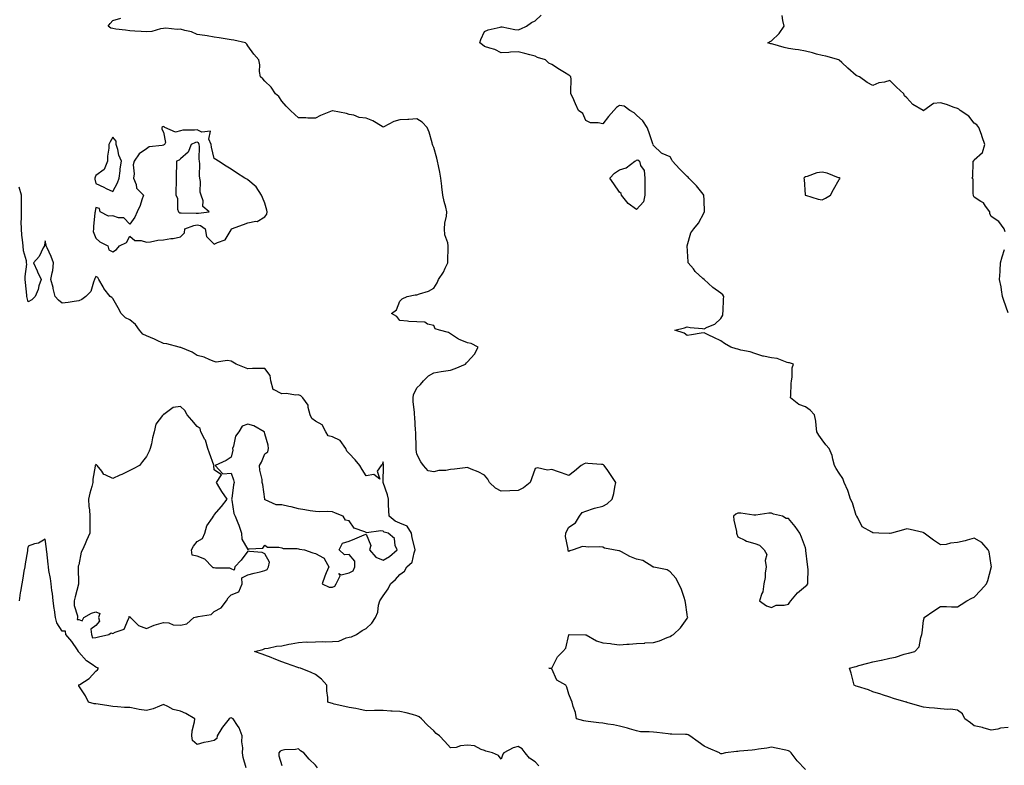
# Model space of a CAD drawing. Units: inches. Extents: x 928883 to 931523, y 7271498 to 7274138.
# Drawn here: x 929813 to 930396, y 7272415 to 7272856 of the extents above; entities that cross this region are included whole.
import ezdxf

# ---------------------------------------------------------------- set-up
doc = ezdxf.new("R2010")
doc.units = ezdxf.units.IN
doc.header["$MEASUREMENT"] = 0
doc.layers.add('Contour_92887271', color=7, linetype='Continuous', true_color=0x31db04)

msp = doc.modelspace()

# ---------------------------------------------------------------- linework, layer by layer
at = {"layer": 'Contour_92887271'}
for points in [[(930278.05, 7272411.96, 3233), (930273.26, 7272417.13, 3233), (930269.56, 7272421.92, 3233), (930268.8, 7272422.67, 3233), (930268.05, 7272423.05, 3233), (930266.57, 7272423.4, 3233), (930260.81, 7272424.68, 3233), (930258.05, 7272425.35, 3233), (930255.32, 7272424.65, 3233), (930250.2, 7272424.07, 3233), (930248.05, 7272423.63, 3233), (930246.52, 7272423.44, 3233), (930238.97, 7272422.84, 3233), (930238.05, 7272422.74, 3233), (930237.28, 7272422.69, 3233), (930230.78, 7272421.92, 3233), (930228.64, 7272421.33, 3233), (930228.05, 7272421.24, 3233), (930227.63, 7272421.5, 3233), (930227.2, 7272421.92, 3233), (930220.7, 7272424.57, 3233), (930218.05, 7272425.77, 3233), (930214.6, 7272428.47, 3233), (930209.73, 7272431.92, 3233), (930208.62, 7272432.5, 3233), (930208.05, 7272432.74, 3233), (930207.13, 7272432.84, 3233), (930199.02, 7272432.9, 3233), (930198.05, 7272433.02, 3233), (930196.84, 7272433.13, 3233), (930190.02, 7272433.89, 3233), (930188.05, 7272434.05, 3233), (930185.6, 7272434.37, 3233), (930180.53, 7272434.39, 3233), (930178.05, 7272434.82, 3233), (930173.86, 7272436.11, 3233), (930172.71, 7272436.58, 3233), (930168.05, 7272437.65, 3233), (930164.49, 7272438.37, 3233), (930161.13, 7272438.84, 3233), (930158.05, 7272439.39, 3233), (930155.8, 7272439.66, 3233), (930149.55, 7272440.42, 3233), (930148.05, 7272440.6, 3233), (930146.97, 7272440.84, 3233), (930142.5, 7272441.92, 3233), (930141.95, 7272445.82, 3233), (930140.58, 7272449.39, 3233), (930140.04, 7272451.92, 3233), (930139.42, 7272453.29, 3233), (930138.05, 7272456.54, 3233), (930136.81, 7272460.68, 3233), (930136.17, 7272461.92, 3233), (930130.93, 7272464.8, 3233), (930128.05, 7272471.7, 3233), (930127.93, 7272471.79, 3233), (930126.2, 7272471.92, 3233), (930127.94, 7272472.03, 3233), (930128.05, 7272472.09, 3233), (930131.23, 7272478.74, 3233), (930134.39, 7272481.92, 3233), (930136.18, 7272483.79, 3233), (930138.05, 7272491.74, 3233), (930138.12, 7272491.84, 3233), (930147.81, 7272491.68, 3233), (930148.05, 7272491.76, 3233), (930148.34, 7272491.63, 3233), (930154.36, 7272488.24, 3233), (930158.05, 7272487.08, 3233), (930162.72, 7272486.59, 3233), (930163.53, 7272486.44, 3233), (930168.05, 7272485.88, 3233), (930172.29, 7272486.16, 3233), (930173.7, 7272486.27, 3233), (930178.05, 7272486.53, 3233), (930183.01, 7272486.88, 3233), (930183.08, 7272486.89, 3233), (930188.05, 7272487.19, 3233), (930191.77, 7272488.2, 3233), (930196.28, 7272490.15, 3233), (930198.05, 7272490.77, 3233), (930198.74, 7272491.24, 3233), (930199.96, 7272491.92, 3233), (930204.09, 7272495.88, 3233), (930208.05, 7272501.44, 3233), (930208.26, 7272501.71, 3233), (930208.38, 7272501.92, 3233), (930208.34, 7272502.21, 3233), (930208.05, 7272503.82, 3233), (930207.03, 7272510.9, 3233), (930206.95, 7272511.92, 3233), (930206.25, 7272513.72, 3233), (930204.73, 7272518.61, 3233), (930203.04, 7272521.92, 3233), (930201.43, 7272525.3, 3233), (930198.05, 7272529.06, 3233), (930196.28, 7272530.15, 3233), (930188.24, 7272531.73, 3233), (930188.05, 7272531.8, 3233), (930187.97, 7272531.84, 3233), (930187.83, 7272531.92, 3233), (930181.85, 7272535.72, 3233), (930178.05, 7272536.44, 3233), (930174.17, 7272538.04, 3233), (930169.22, 7272540.75, 3233), (930168.05, 7272541.33, 3233), (930167.58, 7272541.45, 3233), (930164.43, 7272541.92, 3233), (930159.19, 7272543.06, 3233), (930158.05, 7272543.53, 3233), (930156.27, 7272543.7, 3233), (930149.69, 7272543.56, 3233), (930148.05, 7272543.76, 3233), (930146.06, 7272543.91, 3233), (930140.58, 7272541.92, 3233), (930138.57, 7272541.4, 3233), (930138.05, 7272540.94, 3233), (930137.65, 7272541.53, 3233), (930137.5, 7272541.92, 3233), (930137.6, 7272542.37, 3233), (930136.05, 7272549.92, 3233), (930136.26, 7272551.92, 3233), (930136.78, 7272553.19, 3233), (930138.05, 7272555.33, 3233), (930141.96, 7272558, 3233), (930144.43, 7272561.92, 3233), (930145.9, 7272564.07, 3233), (930148.05, 7272564.99, 3233), (930152.56, 7272566.43, 3233), (930153.26, 7272566.71, 3233), (930158.05, 7272567.93, 3233), (930160.76, 7272569.21, 3233), (930163.63, 7272571.92, 3233), (930164.65, 7272575.32, 3233), (930165.17, 7272579.04, 3233), (930165.84, 7272581.92, 3233), (930162.66, 7272586.53, 3233), (930161.05, 7272588.92, 3233), (930159.02, 7272591.92, 3233), (930158.45, 7272592.32, 3233), (930158.05, 7272592.54, 3233), (930157.4, 7272592.56, 3233), (930149.28, 7272593.15, 3233), (930148.05, 7272593.22, 3233), (930147.09, 7272592.88, 3233), (930145.24, 7272591.92, 3233), (930141.35, 7272588.62, 3233), (930138.05, 7272585.92, 3233), (930133.61, 7272587.48, 3233), (930131.85, 7272588.12, 3233), (930128.05, 7272589.48, 3233), (930125.3, 7272589.17, 3233), (930119.39, 7272590.57, 3233), (930118.05, 7272590.23, 3233), (930116, 7272583.96, 3233), (930115.13, 7272581.92, 3233), (930111.22, 7272578.76, 3233), (930108.05, 7272577.17, 3233), (930103.07, 7272576.9, 3233), (930103.03, 7272576.9, 3233), (930098.05, 7272576.71, 3233), (930094.7, 7272578.57, 3233), (930091.07, 7272581.92, 3233), (930090.04, 7272583.91, 3233), (930088.05, 7272586.1, 3233), (930084.27, 7272588.14, 3233), (930080.26, 7272589.71, 3233), (930078.05, 7272590.7, 3233), (930076.72, 7272590.58, 3233), (930070.27, 7272589.7, 3233), (930068.05, 7272589.53, 3233), (930065.16, 7272589.03, 3233), (930061.06, 7272588.91, 3233), (930058.05, 7272588.17, 3233), (930054.84, 7272588.72, 3233), (930051.93, 7272591.92, 3233), (930050.31, 7272594.18, 3233), (930048.05, 7272598.55, 3233), (930047.55, 7272601.42, 3233), (930047.55, 7272601.92, 3233), (930047.57, 7272602.4, 3233), (930047.36, 7272611.23, 3233), (930047.39, 7272611.92, 3233), (930047.29, 7272612.67, 3233), (930046.86, 7272620.73, 3233), (930046.7, 7272621.92, 3233), (930046.68, 7272623.3, 3233), (930045.9, 7272629.77, 3233), (930045.87, 7272631.92, 3233), (930046.15, 7272633.82, 3233), (930048.05, 7272637.89, 3233), (930050.14, 7272639.83, 3233), (930051.94, 7272641.92, 3233), (930054.97, 7272645, 3233), (930058.05, 7272646.82, 3233), (930062.46, 7272647.51, 3233), (930063.86, 7272647.73, 3233), (930068.05, 7272648.37, 3233), (930070.69, 7272649.27, 3233), (930076.93, 7272651.92, 3233), (930077.35, 7272652.62, 3233), (930078.05, 7272653.27, 3233), (930082.1, 7272657.87, 3233), (930084.34, 7272661.92, 3233), (930080.15, 7272664.02, 3233), (930078.05, 7272664.58, 3233), (930073.61, 7272666.36, 3233), (930072.72, 7272666.59, 3233), (930068.05, 7272669.75, 3233), (930066.76, 7272670.63, 3233), (930061.5, 7272671.92, 3233), (930058.88, 7272672.75, 3233), (930058.05, 7272674.71, 3233), (930054.45, 7272675.51, 3233), (930052.78, 7272676.65, 3233), (930048.05, 7272676.93, 3233), (930043.22, 7272677.09, 3233), (930042.56, 7272677.41, 3233), (930038.05, 7272677.75, 3233), (930036.19, 7272680.06, 3233), (930032.95, 7272681.92, 3233), (930036, 7272683.96, 3233), (930038.05, 7272689.06, 3233), (930039.42, 7272690.55, 3233), (930042.24, 7272691.92, 3233), (930047.12, 7272692.85, 3233), (930048.05, 7272692.89, 3233), (930049.67, 7272693.53, 3233), (930054.98, 7272694.99, 3233), (930058.05, 7272696.86, 3233), (930060.06, 7272699.91, 3233), (930060.88, 7272701.92, 3233), (930063.75, 7272706.22, 3233), (930064.83, 7272708.71, 3233), (930066.46, 7272711.92, 3233), (930066.44, 7272713.53, 3233), (930066.53, 7272720.4, 3233), (930066.51, 7272721.92, 3233), (930066.32, 7272723.65, 3233), (930064.6, 7272728.47, 3233), (930064.39, 7272731.92, 3233), (930064.7, 7272735.28, 3233), (930065.6, 7272739.48, 3233), (930065.88, 7272741.92, 3233), (930065.22, 7272744.75, 3233), (930064.18, 7272748.05, 3233), (930063.46, 7272751.92, 3233), (930062.9, 7272756.77, 3233), (930062.83, 7272757.14, 3233), (930062.17, 7272761.92, 3233), (930061.59, 7272765.46, 3233), (930060.78, 7272769.2, 3233), (930060.29, 7272771.92, 3233), (930059.85, 7272773.72, 3233), (930058.05, 7272780.05, 3233), (930057.48, 7272781.35, 3233), (930057.41, 7272781.92, 3233), (930057.07, 7272782.9, 3233), (930055.25, 7272789.12, 3233), (930054.16, 7272791.92, 3233), (930051.23, 7272795.09, 3233), (930048.05, 7272796.99, 3233), (930043.3, 7272796.67, 3233), (930042.78, 7272796.66, 3233), (930038.05, 7272796.36, 3233), (930034.5, 7272795.46, 3233), (930028.46, 7272792.33, 3233), (930028.05, 7272792.17, 3233), (930027.5, 7272792.47, 3233), (930022.03, 7272795.89, 3233), (930018.05, 7272797.39, 3233), (930013.98, 7272797.86, 3233), (930010.82, 7272799.15, 3233), (930008.05, 7272799.7, 3233), (930006.36, 7272800.23, 3233), (929998.2, 7272801.76, 3233), (929998.05, 7272801.8, 3233), (929997.84, 7272801.71, 3233), (929990.98, 7272798.98, 3233), (929988.05, 7272797.34, 3233), (929983.59, 7272797.46, 3233), (929982.42, 7272797.55, 3233), (929978.05, 7272797.65, 3233), (929975.81, 7272799.68, 3233), (929973.24, 7272801.92, 3233), (929970.73, 7272804.6, 3233), (929968.05, 7272807.43, 3233), (929966.36, 7272810.23, 3233), (929964.31, 7272811.92, 3233), (929961.83, 7272815.71, 3233), (929958.05, 7272819.41, 3233), (929956.87, 7272820.75, 3233), (929955.4, 7272821.92, 3233), (929954.92, 7272825.05, 3233), (929955.18, 7272829.06, 3233), (929954.46, 7272831.92, 3233), (929951.45, 7272835.32, 3233), (929948.05, 7272840.19, 3233), (929947.37, 7272841.24, 3233), (929946.62, 7272841.92, 3233), (929939.65, 7272843.52, 3233), (929938.05, 7272843.8, 3233), (929935.8, 7272844.18, 3233), (929931.08, 7272844.95, 3233), (929928.05, 7272845.45, 3233), (929923.88, 7272846.09, 3233), (929922.53, 7272846.4, 3233), (929918.05, 7272846.99, 3233), (929914.66, 7272848.52, 3233), (929910.67, 7272849.29, 3233), (929908.05, 7272850.12, 3233), (929906.1, 7272849.98, 3233), (929899.37, 7272850.6, 3233), (929898.05, 7272850.45, 3233), (929896.37, 7272850.23, 3233), (929891.26, 7272848.71, 3233), (929888.05, 7272848.43, 3233), (929884.81, 7272848.69, 3233), (929881.05, 7272848.92, 3233), (929878.05, 7272849.15, 3233), (929875.63, 7272849.5, 3233), (929869.78, 7272850.19, 3233), (929868.05, 7272850.43, 3233), (929866.87, 7272850.74, 3233), (929865.4, 7272851.92, 3233), (929866.49, 7272853.47, 3233), (929868.05, 7272855.19, 3233), (929872.8, 7272856.67, 3233)], [(930398.05, 7272436.82, 3232), (930393.54, 7272436.43, 3232), (930391.97, 7272435.84, 3232), (930388.05, 7272435.24, 3232), (930383.27, 7272436.7, 3232), (930382.96, 7272436.83, 3232), (930378.05, 7272437.89, 3232), (930375.71, 7272439.58, 3232), (930372.43, 7272441.92, 3232), (930371.08, 7272444.96, 3232), (930368.05, 7272447.16, 3232), (930363.91, 7272447.79, 3232), (930362.38, 7272447.59, 3232), (930358.05, 7272447.99, 3232), (930354.47, 7272448.34, 3232), (930351.36, 7272448.61, 3232), (930348.05, 7272448.91, 3232), (930345.71, 7272449.58, 3232), (930338.21, 7272451.76, 3232), (930338.05, 7272451.81, 3232), (930337.96, 7272451.82, 3232), (930337.68, 7272451.92, 3232), (930330.21, 7272454.09, 3232), (930328.05, 7272454.77, 3232), (930323.75, 7272456.22, 3232), (930322.71, 7272456.58, 3232), (930318.05, 7272458.09, 3232), (930315.36, 7272459.22, 3232), (930308.88, 7272461.1, 3232), (930308.05, 7272461.38, 3232), (930307.65, 7272461.52, 3232), (930307, 7272461.92, 3232), (930306.53, 7272463.44, 3232), (930305.16, 7272469.03, 3232), (930304.12, 7272471.92, 3232), (930307.16, 7272472.81, 3232), (930308.05, 7272473.06, 3232), (930309.63, 7272473.49, 3232), (930315.05, 7272474.92, 3232), (930318.05, 7272475.78, 3232), (930322.88, 7272476.75, 3232), (930323.17, 7272476.8, 3232), (930328.05, 7272477.87, 3232), (930331.39, 7272478.57, 3232), (930336.43, 7272480.3, 3232), (930338.05, 7272480.73, 3232), (930339.02, 7272480.95, 3232), (930342.77, 7272481.92, 3232), (930345.36, 7272484.62, 3232), (930346.34, 7272490.21, 3232), (930347.04, 7272491.92, 3232), (930347.15, 7272492.82, 3232), (930348.05, 7272500.25, 3232), (930348.37, 7272501.61, 3232), (930348.4, 7272501.92, 3232), (930354.12, 7272505.85, 3232), (930358.05, 7272508.55, 3232), (930361.58, 7272508.39, 3232), (930364.49, 7272508.36, 3232), (930368.05, 7272508.21, 3232), (930370.36, 7272509.61, 3232), (930373.58, 7272511.92, 3232), (930376.5, 7272513.47, 3232), (930378.05, 7272514.04, 3232), (930381.88, 7272518.09, 3232), (930385.17, 7272521.92, 3232), (930386.12, 7272523.85, 3232), (930388.05, 7272531.44, 3232), (930388.12, 7272531.85, 3232), (930388.14, 7272531.92, 3232), (930388.15, 7272532.03, 3232), (930388.05, 7272532.86, 3232), (930386.91, 7272540.78, 3232), (930386.28, 7272541.92, 3232), (930382.42, 7272546.29, 3232), (930378.05, 7272548.83, 3232), (930373.9, 7272547.77, 3232), (930372.54, 7272547.43, 3232), (930368.05, 7272546.28, 3232), (930364.02, 7272545.95, 3232), (930361.38, 7272545.25, 3232), (930358.05, 7272544.9, 3232), (930353.96, 7272547.83, 3232), (930348.39, 7272551.92, 3232), (930348.19, 7272552.07, 3232), (930348.05, 7272552.13, 3232), (930347.79, 7272552.18, 3232), (930340.17, 7272554.04, 3232), (930338.05, 7272554.39, 3232), (930336.07, 7272553.9, 3232), (930328.95, 7272551.92, 3232), (930328.22, 7272551.75, 3232), (930328.05, 7272551.74, 3232), (930327.85, 7272551.72, 3232), (930321.55, 7272551.92, 3232), (930318.2, 7272552.07, 3232), (930318.05, 7272552.11, 3232), (930317.47, 7272552.51, 3232), (930311.66, 7272555.53, 3232), (930309.09, 7272560.88, 3232), (930308.41, 7272561.92, 3232), (930308.29, 7272562.16, 3232), (930308.05, 7272562.36, 3232), (930305.91, 7272569.78, 3232), (930304.85, 7272571.92, 3232), (930303.36, 7272576.61, 3232), (930303.26, 7272577.13, 3232), (930301.07, 7272581.92, 3232), (930300.25, 7272584.13, 3232), (930298.05, 7272587.37, 3232), (930296.34, 7272590.2, 3232), (930295.31, 7272591.92, 3232), (930294.23, 7272595.74, 3232), (930293.96, 7272597.83, 3232), (930292.17, 7272601.92, 3232), (930290.2, 7272604.07, 3232), (930288.05, 7272607.2, 3232), (930286.04, 7272609.91, 3232), (930284.91, 7272611.92, 3232), (930284.34, 7272615.63, 3232), (930284.31, 7272618.18, 3232), (930283.46, 7272621.92, 3232), (930280.83, 7272624.7, 3232), (930278.05, 7272626.7, 3232), (930274.22, 7272628.09, 3232), (930269.31, 7272631.92, 3232), (930269.43, 7272633.3, 3232), (930269.6, 7272640.37, 3232), (930269.75, 7272641.92, 3232), (930270.24, 7272644.11, 3232), (930270.2, 7272649.77, 3232), (930271.06, 7272651.92, 3232), (930268.73, 7272652.59, 3232), (930268.05, 7272652.62, 3232), (930267.18, 7272652.8, 3232), (930261.35, 7272655.22, 3232), (930258.05, 7272655.59, 3232), (930253.35, 7272656.62, 3232), (930252.79, 7272656.67, 3232), (930248.05, 7272658.19, 3232), (930245.38, 7272659.25, 3232), (930239.75, 7272660.22, 3232), (930238.05, 7272660.71, 3232), (930237.03, 7272660.89, 3232), (930233.99, 7272661.92, 3232), (930230.2, 7272664.07, 3232), (930228.05, 7272665.64, 3232), (930223.76, 7272667.62, 3232), (930220.96, 7272669.01, 3232), (930218.05, 7272670.41, 3232), (930216.3, 7272670.17, 3232), (930210.73, 7272669.24, 3232), (930208.05, 7272668.91, 3232), (930206.38, 7272670.24, 3232), (930200.67, 7272671.92, 3232), (930206.56, 7272673.41, 3232), (930208.05, 7272673.87, 3232), (930209.79, 7272673.66, 3232), (930217.05, 7272672.92, 3232), (930218.05, 7272672.8, 3232), (930219.9, 7272673.78, 3232), (930224.45, 7272675.52, 3232), (930228.05, 7272678.91, 3232), (930229.15, 7272680.83, 3232), (930229.24, 7272681.92, 3232), (930229.32, 7272683.19, 3232), (930229.63, 7272690.34, 3232), (930229.73, 7272691.92, 3232), (930229.11, 7272692.98, 3232), (930228.05, 7272693.93, 3232), (930223.35, 7272697.21, 3232), (930218.13, 7272701.92, 3232), (930218.08, 7272701.95, 3232), (930218.05, 7272701.96, 3232), (930217.36, 7272702.61, 3232), (930212.89, 7272706.76, 3232), (930211.72, 7272708.25, 3232), (930208.72, 7272711.92, 3232), (930208.65, 7272712.52, 3232), (930208.07, 7272721.9, 3232), (930208.07, 7272721.92, 3232), (930208.08, 7272721.95, 3232), (930210.29, 7272729.68, 3232), (930212.04, 7272731.92, 3232), (930214.68, 7272735.29, 3232), (930218.05, 7272741.57, 3232), (930218.18, 7272741.79, 3232), (930218.26, 7272741.92, 3232), (930218.24, 7272742.11, 3232), (930218.05, 7272748.92, 3232), (930217.97, 7272751.84, 3232), (930217.95, 7272751.92, 3232), (930217.55, 7272752.42, 3232), (930213.62, 7272757.49, 3232), (930209.08, 7272761.92, 3232), (930208.64, 7272762.51, 3232), (930208.05, 7272762.85, 3232), (930203.49, 7272767.36, 3232), (930199.45, 7272771.92, 3232), (930199, 7272772.87, 3232), (930198.05, 7272774.52, 3232), (930193.35, 7272776.62, 3232), (930192.86, 7272776.73, 3232), (930188.05, 7272781.34, 3232), (930187.77, 7272781.64, 3232), (930187.87, 7272781.92, 3232), (930187.77, 7272782.2, 3232), (930185.42, 7272789.28, 3232), (930184.31, 7272791.92, 3232), (930181.9, 7272795.77, 3232), (930178.05, 7272799.31, 3232), (930176.63, 7272800.5, 3232), (930174.16, 7272801.92, 3232), (930170.76, 7272804.63, 3232), (930168.05, 7272804.94, 3232), (930166.15, 7272803.82, 3232), (930164.73, 7272801.92, 3232), (930161.45, 7272798.52, 3232), (930158.05, 7272794.02, 3232), (930155.29, 7272794.68, 3232), (930150.86, 7272794.73, 3232), (930148.05, 7272795.97, 3232), (930146.36, 7272800.22, 3232), (930143.79, 7272801.92, 3232), (930142.05, 7272805.92, 3232), (930140.34, 7272809.63, 3232), (930139.29, 7272811.92, 3232), (930139.18, 7272813.04, 3232), (930139.36, 7272820.61, 3232), (930139.27, 7272821.92, 3232), (930138.6, 7272822.47, 3232), (930138.05, 7272822.96, 3232), (930135.45, 7272824.52, 3232), (930132.4, 7272826.27, 3232), (930128.05, 7272829.28, 3232), (930126.12, 7272830, 3232), (930124.25, 7272831.92, 3232), (930119.54, 7272833.41, 3232), (930118.05, 7272834.21, 3232), (930115.02, 7272834.95, 3232), (930111.88, 7272835.75, 3232), (930108.05, 7272836.67, 3232), (930103.56, 7272836.41, 3232), (930102.42, 7272836.3, 3232), (930098.05, 7272836.05, 3232), (930094.19, 7272838.06, 3232), (930091.22, 7272838.76, 3232), (930088.05, 7272839.89, 3232), (930086.95, 7272840.83, 3232), (930085.32, 7272841.92, 3232), (930085.94, 7272844.04, 3232), (930088.05, 7272848.71, 3232), (930090.25, 7272849.71, 3232), (930097.46, 7272851.32, 3232), (930098.05, 7272851.52, 3232), (930098.5, 7272851.46, 3232), (930106.05, 7272849.93, 3232), (930108.05, 7272849.72, 3232), (930109.64, 7272850.33, 3232), (930113.03, 7272851.92, 3232), (930115.89, 7272854.08, 3232), (930118.05, 7272855.05, 3232), (930121.66, 7272858.32, 3232)], [(930396.31, 7272730.18, 3231), (930395.77, 7272731.92, 3231), (930392.48, 7272736.35, 3231), (930388.05, 7272739.21, 3231), (930387.24, 7272741.11, 3231), (930387.18, 7272741.92, 3231), (930384.68, 7272745.29, 3231), (930383.42, 7272747.29, 3231), (930381.81, 7272748.16, 3231), (930378.05, 7272750.69, 3231), (930377.56, 7272751.42, 3231), (930377.54, 7272751.92, 3231), (930377.28, 7272752.69, 3231), (930377.43, 7272761.3, 3231), (930376.79, 7272761.92, 3231), (930377.1, 7272762.87, 3231), (930377.3, 7272771.17, 3231), (930377.45, 7272771.92, 3231), (930377.75, 7272772.22, 3231), (930378.05, 7272772.79, 3231), (930382.91, 7272777.06, 3231), (930384.36, 7272781.92, 3231), (930382.62, 7272786.48, 3231), (930382.22, 7272787.75, 3231), (930380.77, 7272791.92, 3231), (930379.62, 7272793.49, 3231), (930378.05, 7272794.48, 3231), (930374.74, 7272798.61, 3231), (930369.68, 7272801.92, 3231), (930368.93, 7272802.81, 3231), (930368.05, 7272803.18, 3231), (930366.19, 7272803.78, 3231), (930361.59, 7272805.46, 3231), (930358.05, 7272806.46, 3231), (930353.89, 7272806.08, 3231), (930348.15, 7272801.92, 3231), (930348.08, 7272801.89, 3231), (930348.05, 7272801.86, 3231), (930347.97, 7272801.83, 3231), (930347.71, 7272801.92, 3231), (930341.75, 7272805.62, 3231), (930338.05, 7272809.49, 3231), (930336.74, 7272810.6, 3231), (930336.33, 7272811.92, 3231), (930331.89, 7272815.76, 3231), (930328.05, 7272819.73, 3231), (930324.97, 7272818.83, 3231), (930321.58, 7272818.39, 3231), (930318.05, 7272816.83, 3231), (930314.61, 7272818.48, 3231), (930310.08, 7272821.92, 3231), (930308.54, 7272822.41, 3231), (930308.05, 7272822.66, 3231), (930303.2, 7272827.08, 3231), (930299.61, 7272830.36, 3231), (930298.05, 7272831.78, 3231), (930297.98, 7272831.85, 3231), (930297.85, 7272831.92, 3231), (930290.2, 7272834.07, 3231), (930288.05, 7272834.49, 3231), (930284.59, 7272835.38, 3231), (930282.17, 7272836.03, 3231), (930278.05, 7272837.05, 3231), (930273.91, 7272837.79, 3231), (930271.91, 7272838.06, 3231), (930268.05, 7272838.7, 3231), (930265.43, 7272839.3, 3231), (930258.76, 7272841.21, 3231), (930258.05, 7272841.39, 3231), (930257.62, 7272841.49, 3231), (930255.89, 7272841.92, 3231), (930257.26, 7272842.71, 3231), (930258.05, 7272843.26, 3231), (930262.47, 7272847.5, 3231), (930265.45, 7272851.92, 3231), (930264.72, 7272855.24, 3231), (930264.27, 7272858.14, 3231)], [(930120.34, 7272414.21, 3234), (930118.05, 7272416.58, 3234), (930114.8, 7272418.67, 3234), (930112.23, 7272421.92, 3234), (930110.33, 7272424.2, 3234), (930108.05, 7272425.59, 3234), (930105.06, 7272424.91, 3234), (930099.45, 7272421.92, 3234), (930098.88, 7272421.09, 3234), (930098.05, 7272418.15, 3234), (930096.42, 7272420.3, 3234), (930092.85, 7272421.92, 3234), (930088.96, 7272422.83, 3234), (930088.05, 7272423.37, 3234), (930086.2, 7272423.78, 3234), (930082.13, 7272425.99, 3234), (930078.05, 7272426.37, 3234), (930073.87, 7272426.1, 3234), (930071.29, 7272425.15, 3234), (930068.05, 7272424.77, 3234), (930064.67, 7272428.54, 3234), (930061.38, 7272431.92, 3234), (930059.54, 7272433.41, 3234), (930058.05, 7272434.86, 3234), (930054.45, 7272438.32, 3234), (930050.9, 7272441.92, 3234), (930049.36, 7272443.23, 3234), (930048.05, 7272443.89, 3234), (930045.48, 7272444.49, 3234), (930041.64, 7272445.5, 3234), (930038.05, 7272446.3, 3234), (930033.4, 7272446.57, 3234), (930032.66, 7272446.53, 3234), (930028.05, 7272446.88, 3234), (930023.12, 7272446.85, 3234), (930022.98, 7272446.85, 3234), (930018.05, 7272446.81, 3234), (930013.8, 7272447.67, 3234), (930011.93, 7272448.04, 3234), (930008.05, 7272448.81, 3234), (930005.49, 7272449.36, 3234), (929999.19, 7272450.78, 3234), (929998.05, 7272451.02, 3234), (929997.38, 7272451.25, 3234), (929995.36, 7272451.92, 3234), (929995.39, 7272454.58, 3234), (929994.68, 7272458.54, 3234), (929994.69, 7272461.92, 3234), (929991.57, 7272465.45, 3234), (929988.05, 7272468.26, 3234), (929985.58, 7272469.45, 3234), (929979.21, 7272471.92, 3234), (929978.28, 7272472.15, 3234), (929978.05, 7272472.23, 3234), (929977.56, 7272472.41, 3234), (929970.86, 7272474.73, 3234), (929968.05, 7272475.75, 3234), (929963.65, 7272477.52, 3234), (929961.75, 7272478.22, 3234), (929958.05, 7272479.65, 3234), (929956.49, 7272480.36, 3234), (929951.86, 7272481.92, 3234), (929956.82, 7272483.14, 3234), (929958.05, 7272483.6, 3234), (929959.95, 7272483.82, 3234), (929964.97, 7272485, 3234), (929968.05, 7272485.27, 3234), (929972.24, 7272486.11, 3234), (929973.59, 7272486.38, 3234), (929978.05, 7272487.27, 3234), (929982.46, 7272487.52, 3234), (929983.51, 7272487.38, 3234), (929988.05, 7272487.56, 3234), (929992.29, 7272487.68, 3234), (929993.8, 7272487.67, 3234), (929998.05, 7272487.78, 3234), (930001.9, 7272488.07, 3234), (930006.11, 7272489.98, 3234), (930008.05, 7272490.29, 3234), (930009.39, 7272490.58, 3234), (930012.36, 7272491.92, 3234), (930015.76, 7272494.21, 3234), (930018.05, 7272495.42, 3234), (930021.36, 7272498.61, 3234), (930023.61, 7272501.92, 3234), (930024.92, 7272505.05, 3234), (930025.44, 7272509.3, 3234), (930026.16, 7272511.92, 3234), (930027, 7272512.97, 3234), (930028.05, 7272514.79, 3234), (930031.08, 7272518.88, 3234), (930032.51, 7272521.92, 3234), (930035.49, 7272524.48, 3234), (930038.05, 7272527.44, 3234), (930040.66, 7272529.31, 3234), (930042.03, 7272531.92, 3234), (930045.27, 7272534.7, 3234), (930046.39, 7272540.26, 3234), (930047.13, 7272541.92, 3234), (930046.93, 7272543.04, 3234), (930045.33, 7272549.21, 3234), (930044.93, 7272551.92, 3234), (930042.24, 7272556.11, 3234), (930038.05, 7272557.79, 3234), (930035.14, 7272559.01, 3234), (930031.61, 7272561.92, 3234), (930031.5, 7272565.38, 3234), (930031.29, 7272568.68, 3234), (930031.18, 7272571.92, 3234), (930030.76, 7272574.63, 3234), (930028.15, 7272581.81, 3234), (930028.13, 7272581.92, 3234), (930028.12, 7272581.99, 3234), (930028.3, 7272591.67, 3234), (930028.28, 7272591.92, 3234), (930028.27, 7272592.14, 3234), (930028.05, 7272594.17, 3234), (930027.59, 7272592.38, 3234), (930027.01, 7272591.92, 3234), (930024.65, 7272588.52, 3234), (930026.22, 7272583.75, 3234), (930022.65, 7272586.52, 3234), (930018.05, 7272585.8, 3234), (930015.75, 7272589.62, 3234), (930014.37, 7272591.92, 3234), (930011.44, 7272595.31, 3234), (930008.05, 7272598.98, 3234), (930006.63, 7272600.49, 3234), (930006.03, 7272601.92, 3234), (930002.75, 7272606.62, 3234), (929998.05, 7272608.78, 3234), (929995.61, 7272609.48, 3234), (929994.22, 7272611.92, 3234), (929992.06, 7272615.93, 3234), (929988.05, 7272618.21, 3234), (929985.93, 7272619.8, 3234), (929984.93, 7272621.92, 3234), (929983.65, 7272626.31, 3234), (929983.65, 7272627.53, 3234), (929980.55, 7272631.92, 3234), (929979.3, 7272633.17, 3234), (929978.05, 7272633.67, 3234), (929976.42, 7272633.55, 3234), (929970.62, 7272634.49, 3234), (929968.05, 7272634.36, 3234), (929963.11, 7272636.85, 3234), (929962.84, 7272636.71, 3234), (929963.02, 7272636.96, 3234), (929961.66, 7272641.92, 3234), (929961.22, 7272645.08, 3234), (929958.05, 7272649.4, 3234), (929955.47, 7272649.34, 3234), (929950.71, 7272649.26, 3234), (929948.05, 7272649.21, 3234), (929946.06, 7272649.93, 3234), (929941.11, 7272651.92, 3234), (929939.21, 7272653.08, 3234), (929938.05, 7272653.7, 3234), (929935.92, 7272654.05, 3234), (929929.25, 7272653.12, 3234), (929928.05, 7272653.54, 3234), (929925.57, 7272654.4, 3234), (929922.17, 7272656.04, 3234), (929918.05, 7272656.99, 3234), (929915.14, 7272659.01, 3234), (929908.29, 7272661.68, 3234), (929908.05, 7272661.79, 3234), (929907.95, 7272661.82, 3234), (929907.44, 7272661.92, 3234), (929899.96, 7272663.83, 3234), (929898.05, 7272664.2, 3234), (929893.85, 7272666.12, 3234), (929892.78, 7272666.65, 3234), (929888.05, 7272668.55, 3234), (929885.8, 7272669.67, 3234), (929883.95, 7272671.92, 3234), (929881.44, 7272675.31, 3234), (929878.05, 7272678.17, 3234), (929875.52, 7272679.38, 3234), (929872.96, 7272681.92, 3234), (929871.32, 7272685.19, 3234), (929868.05, 7272690.69, 3234), (929867.42, 7272691.3, 3234), (929866.49, 7272691.92, 3234), (929862.84, 7272696.71, 3234), (929862.35, 7272697.62, 3234), (929859.81, 7272701.92, 3234), (929859.2, 7272703.07, 3234), (929858.05, 7272703.81, 3234), (929857.49, 7272702.48, 3234), (929857.27, 7272701.92, 3234), (929856.58, 7272700.45, 3234), (929855.03, 7272694.95, 3234), (929852.02, 7272691.92, 3234), (929849.74, 7272690.23, 3234), (929848.05, 7272689.3, 3234), (929845.1, 7272688.97, 3234), (929841.59, 7272688.38, 3234), (929838.05, 7272688.03, 3234), (929835.86, 7272689.73, 3234), (929834.04, 7272691.92, 3234), (929832.85, 7272696.72, 3234), (929832.69, 7272697.28, 3234), (929831.47, 7272701.92, 3234), (929832.11, 7272705.97, 3234), (929832.66, 7272707.31, 3234), (929833.04, 7272711.92, 3234), (929831.63, 7272715.49, 3234), (929829.2, 7272720.77, 3234), (929828.7, 7272721.92, 3234), (929828.65, 7272722.53, 3234), (929828.05, 7272724.9, 3234), (929827.63, 7272722.33, 3234), (929827.54, 7272721.92, 3234), (929826.85, 7272720.72, 3234), (929824.42, 7272715.55, 3234), (929821.06, 7272711.92, 3234), (929823.24, 7272707.12, 3234), (929823.54, 7272706.42, 3234), (929825.57, 7272701.92, 3234), (929824.34, 7272698.21, 3234), (929823.82, 7272696.15, 3234), (929822.02, 7272691.92, 3234), (929820.08, 7272689.89, 3234), (929818.05, 7272688.82, 3234), (929817.3, 7272691.17, 3234), (929817.21, 7272691.92, 3234), (929817.17, 7272692.8, 3234), (929816.35, 7272700.21, 3234), (929816.27, 7272701.92, 3234), (929816.2, 7272703.77, 3234), (929817.12, 7272710.98, 3234), (929817.06, 7272711.92, 3234), (929816.97, 7272713, 3234), (929815.12, 7272718.99, 3234), (929814.95, 7272721.92, 3234), (929814.6, 7272725.37, 3234), (929814.31, 7272728.19, 3234), (929813.93, 7272731.92, 3234), (929813.9, 7272736.07, 3234), (929814.06, 7272737.94, 3234), (929814.03, 7272741.92, 3234), (929813.98, 7272745.99, 3234), (929814.08, 7272747.95, 3234), (929814.02, 7272751.92, 3234), (929812.72, 7272756.59, 3234)], [(930398.05, 7272682.24, 3231), (930395.62, 7272689.5, 3231), (930394.82, 7272691.92, 3231), (930394.09, 7272695.88, 3231), (930393.85, 7272697.72, 3231), (930392.96, 7272701.92, 3231), (930393.28, 7272706.69, 3231), (930393.34, 7272707.21, 3231), (930393.64, 7272711.92, 3231), (930394.55, 7272715.42, 3231), (930395.88, 7272719.75, 3231)], [(929946.92, 7272413.05, 3235), (929945.25, 7272419.12, 3235), (929944.9, 7272421.92, 3235), (929945.07, 7272424.91, 3235), (929944.45, 7272428.32, 3235), (929944.57, 7272431.92, 3235), (929942.89, 7272436.76, 3235), (929941.89, 7272438.08, 3235), (929939.39, 7272441.92, 3235), (929938.55, 7272442.42, 3235), (929938.05, 7272442.59, 3235), (929937.52, 7272442.45, 3235), (929936.86, 7272441.92, 3235), (929932.94, 7272437.03, 3235), (929932.66, 7272436.53, 3235), (929929.85, 7272431.92, 3235), (929929.56, 7272430.42, 3235), (929928.05, 7272429.21, 3235), (929924.52, 7272428.39, 3235), (929922.03, 7272427.94, 3235), (929918.05, 7272426.89, 3235), (929915.24, 7272429.12, 3235), (929914.81, 7272431.92, 3235), (929915.09, 7272434.88, 3235), (929916.42, 7272440.29, 3235), (929916.62, 7272441.92, 3235), (929911.34, 7272445.21, 3235), (929908.05, 7272446.54, 3235), (929903.74, 7272447.61, 3235), (929900.61, 7272449.35, 3235), (929898.05, 7272450.42, 3235), (929895.74, 7272449.61, 3235), (929891.95, 7272448.01, 3235), (929888.05, 7272446.92, 3235), (929883.62, 7272447.49, 3235), (929881.99, 7272447.98, 3235), (929878.05, 7272448.68, 3235), (929874.93, 7272448.8, 3235), (929870.8, 7272449.17, 3235), (929868.05, 7272449.28, 3235), (929865.79, 7272449.65, 3235), (929859.31, 7272450.66, 3235), (929858.05, 7272450.87, 3235), (929857.04, 7272450.91, 3235), (929853.76, 7272451.92, 3235), (929851.81, 7272455.68, 3235), (929848.05, 7272461.57, 3235), (929847.94, 7272461.81, 3235), (929847.96, 7272461.92, 3235), (929847.99, 7272461.98, 3235), (929848.05, 7272462.05, 3235), (929848.49, 7272462.37, 3235), (929854.04, 7272465.93, 3235), (929858.05, 7272470.27, 3235), (929858.95, 7272471.02, 3235), (929859.57, 7272471.92, 3235), (929858.49, 7272472.37, 3235), (929858.05, 7272472.55, 3235), (929855.88, 7272474.09, 3235), (929852.43, 7272476.3, 3235), (929848.05, 7272481.46, 3235), (929847.85, 7272481.72, 3235), (929847.78, 7272481.92, 3235), (929847.12, 7272482.85, 3235), (929843.84, 7272487.7, 3235), (929840.21, 7272491.92, 3235), (929839.97, 7272493.83, 3235), (929838.05, 7272493.83, 3235), (929834.91, 7272498.78, 3235), (929834.05, 7272501.92, 3235), (929833.5, 7272506.47, 3235), (929833.38, 7272507.25, 3235), (929832.84, 7272511.92, 3235), (929832.28, 7272516.16, 3235), (929832.03, 7272517.94, 3235), (929831.5, 7272521.92, 3235), (929831.16, 7272525.03, 3235), (929830.25, 7272529.71, 3235), (929829.97, 7272531.92, 3235), (929829.75, 7272533.63, 3235), (929828.94, 7272541.03, 3235), (929828.83, 7272541.92, 3235), (929828.78, 7272542.65, 3235), (929828.05, 7272548.37, 3235), (929823.99, 7272545.98, 3235), (929821.64, 7272545.51, 3235), (929818.05, 7272544.22, 3235), (929817.63, 7272542.33, 3235), (929817.59, 7272541.92, 3235), (929817.5, 7272541.37, 3235), (929816.21, 7272533.76, 3235), (929815.92, 7272531.92, 3235), (929815.47, 7272529.34, 3235), (929814.71, 7272525.26, 3235), (929814.15, 7272521.92, 3235), (929813.43, 7272517.3, 3235), (929813.31, 7272516.66, 3235), (929812.61, 7272511.92, 3235)], [(929989.23, 7272413.1, 3235), (929988.05, 7272414.54, 3235), (929984.22, 7272418.08, 3235), (929981.18, 7272421.92, 3235), (929979.17, 7272423.04, 3235), (929978.05, 7272424.28, 3235), (929976.2, 7272423.78, 3235), (929969.77, 7272423.64, 3235), (929968.05, 7272423.33, 3235), (929967.13, 7272422.85, 3235), (929966.3, 7272421.92, 3235), (929966.34, 7272420.21, 3235), (929968.05, 7272414.32, 3235)]]:
    msp.add_polyline3d(points, dxfattribs=at)
for points in [[(929868.05, 7272718.27, 3234), (929870.19, 7272719.78, 3234), (929872.02, 7272721.92, 3234), (929876.18, 7272723.8, 3234), (929878.05, 7272727.71, 3234), (929881.1, 7272724.97, 3234), (929884.93, 7272725.04, 3234), (929888.05, 7272724.06, 3234), (929890.47, 7272724.34, 3234), (929894.75, 7272725.22, 3234), (929898.05, 7272725.52, 3234), (929902.34, 7272726.21, 3234), (929903.71, 7272726.26, 3234), (929908.05, 7272727.18, 3234), (929910.47, 7272729.5, 3234), (929910.67, 7272731.92, 3234), (929916, 7272733.97, 3234), (929918.05, 7272734.27, 3234), (929920, 7272733.87, 3234), (929922.77, 7272731.92, 3234), (929923.51, 7272727.39, 3234), (929928.05, 7272722.83, 3234), (929930.07, 7272723.94, 3234), (929934.61, 7272725.36, 3234), (929938.05, 7272731.4, 3234), (929938.23, 7272731.73, 3234), (929938.28, 7272731.92, 3234), (929945.49, 7272734.48, 3234), (929948.05, 7272735.52, 3234), (929952.65, 7272736.52, 3234), (929953.6, 7272736.37, 3234), (929958.05, 7272739.05, 3234), (929959.27, 7272740.7, 3234), (929959.37, 7272741.92, 3234), (929959.15, 7272743.02, 3234), (929958.05, 7272747.1, 3234), (929956.72, 7272750.59, 3234), (929956.17, 7272751.92, 3234), (929952.99, 7272756.86, 3234), (929948.05, 7272760.96, 3234), (929947.41, 7272761.28, 3234), (929946.31, 7272761.92, 3234), (929941.27, 7272765.14, 3234), (929938.05, 7272767.2, 3234), (929935.17, 7272769.04, 3234), (929930.68, 7272771.92, 3234), (929929.09, 7272772.96, 3234), (929928.05, 7272773.61, 3234), (929926.43, 7272780.3, 3234), (929926.27, 7272781.92, 3234), (929924.94, 7272785.03, 3234), (929925.89, 7272789.75, 3234), (929920.73, 7272789.24, 3234), (929918.05, 7272790.6, 3234), (929916.46, 7272790.34, 3234), (929909.58, 7272790.4, 3234), (929908.05, 7272790.01, 3234), (929905.23, 7272789.1, 3234), (929898.88, 7272791.92, 3234), (929898.44, 7272792.31, 3234), (929898.05, 7272792.41, 3234), (929897.62, 7272792.36, 3234), (929897.09, 7272791.92, 3234), (929897.13, 7272791, 3234), (929898.05, 7272789.12, 3234), (929899.2, 7272783.07, 3234), (929898.57, 7272781.92, 3234), (929898.34, 7272781.64, 3234), (929898.05, 7272781.47, 3234), (929897.36, 7272781.23, 3234), (929889.52, 7272780.46, 3234), (929888.05, 7272779.28, 3234), (929883.64, 7272776.33, 3234), (929880.72, 7272771.92, 3234), (929880.05, 7272769.92, 3234), (929880.71, 7272764.58, 3234), (929880.27, 7272761.92, 3234), (929881.81, 7272758.16, 3234), (929882.16, 7272756.02, 3234), (929886.23, 7272751.92, 3234), (929885.18, 7272749.05, 3234), (929884.26, 7272745.72, 3234), (929882.41, 7272741.92, 3234), (929881.03, 7272738.94, 3234), (929878.05, 7272734.67, 3234), (929874.56, 7272738.42, 3234), (929871.49, 7272738.47, 3234), (929868.05, 7272739.67, 3234), (929865.5, 7272739.36, 3234), (929860.53, 7272741.92, 3234), (929860.12, 7272743.98, 3234), (929858.05, 7272744.54, 3234), (929857.63, 7272742.34, 3234), (929857.57, 7272741.92, 3234), (929857.52, 7272741.39, 3234), (929856.68, 7272733.29, 3234), (929856.55, 7272731.92, 3234), (929856.45, 7272730.33, 3234), (929858.05, 7272726.44, 3234), (929860.37, 7272724.24, 3234), (929865.11, 7272721.92, 3234), (929865.71, 7272719.58, 3234)], [(929868.05, 7272753.97, 3234), (929870.78, 7272759.19, 3234), (929871.87, 7272761.92, 3234), (929872.45, 7272766.32, 3234), (929872.46, 7272767.51, 3234), (929873.23, 7272771.92, 3234), (929871.71, 7272775.58, 3234), (929871, 7272778.97, 3234), (929870.08, 7272781.92, 3234), (929870.01, 7272783.88, 3234), (929868.05, 7272786.17, 3234), (929866.53, 7272783.44, 3234), (929865.81, 7272781.92, 3234), (929865.8, 7272779.67, 3234), (929865.01, 7272774.97, 3234), (929865, 7272771.92, 3234), (929862.99, 7272766.98, 3234), (929858.05, 7272763.43, 3234), (929857.53, 7272762.45, 3234), (929857.4, 7272761.92, 3234), (929857.49, 7272761.36, 3234), (929858.05, 7272758.71, 3234), (929862.67, 7272756.54, 3234), (929864.14, 7272755.83, 3234)], [(929918.05, 7272741.31, 3235), (929918.82, 7272741.16, 3235), (929925.07, 7272741.92, 3235), (929921.3, 7272745.17, 3235), (929921.53, 7272748.44, 3235), (929920.42, 7272751.92, 3235), (929919.85, 7272753.72, 3235), (929920.04, 7272759.93, 3235), (929919.68, 7272761.92, 3235), (929919.42, 7272763.3, 3235), (929919.58, 7272770.39, 3235), (929919.38, 7272771.92, 3235), (929919.23, 7272773.1, 3235), (929919.36, 7272780.61, 3235), (929919.23, 7272781.92, 3235), (929918.88, 7272782.75, 3235), (929918.05, 7272783.16, 3235), (929916.99, 7272782.98, 3235), (929914.37, 7272781.92, 3235), (929912.74, 7272777.23, 3235), (929908.05, 7272773.42, 3235), (929907.43, 7272772.54, 3235), (929905.76, 7272771.92, 3235), (929905.71, 7272769.59, 3235), (929905.59, 7272764.38, 3235), (929905.54, 7272761.92, 3235), (929905.48, 7272759.35, 3235), (929905.37, 7272754.61, 3235), (929905.31, 7272751.92, 3235), (929906.28, 7272750.15, 3235), (929906.43, 7272743.54, 3235), (929906.87, 7272741.92, 3235), (929907.57, 7272741.44, 3235), (929908.05, 7272741.34, 3235), (929908.52, 7272741.45, 3235), (929917.34, 7272741.21, 3235)], [(930178.05, 7272743.45, 3232), (930173.05, 7272746.92, 3232), (930169.28, 7272751.92, 3232), (930169.06, 7272752.93, 3232), (930168.05, 7272753.63, 3232), (930164.63, 7272758.5, 3232), (930162.33, 7272761.92, 3232), (930165.06, 7272764.92, 3232), (930168.05, 7272766.87, 3232), (930171.98, 7272767.99, 3232), (930177.14, 7272771.92, 3232), (930177.69, 7272772.27, 3232), (930178.05, 7272772.5, 3232), (930178.89, 7272772.76, 3232), (930179.77, 7272771.92, 3232), (930180.51, 7272769.47, 3232), (930182.58, 7272766.45, 3232), (930182.99, 7272761.92, 3232), (930182.96, 7272757.01, 3232), (930182.99, 7272756.86, 3232), (930182.99, 7272751.92, 3232), (930182.14, 7272747.84, 3232)], [(930288.05, 7272749.2, 3232), (930289.86, 7272750.11, 3232), (930292.9, 7272751.92, 3232), (930294.66, 7272755.31, 3232), (930298.05, 7272761.12, 3232), (930298.42, 7272761.55, 3232), (930298.7, 7272761.92, 3232), (930298.24, 7272762.11, 3232), (930298.05, 7272762.13, 3232), (930297.75, 7272762.22, 3232), (930290.96, 7272764.83, 3232), (930288.05, 7272765.54, 3232), (930284.85, 7272765.12, 3232), (930279.14, 7272763.01, 3232), (930278.05, 7272762.79, 3232), (930277.58, 7272762.4, 3232), (930277.19, 7272761.92, 3232), (930277.32, 7272761.19, 3232), (930277.98, 7272752, 3232), (930277.99, 7272751.92, 3232), (930278, 7272751.87, 3232), (930278.05, 7272751.82, 3232), (930278.17, 7272751.79, 3232), (930285.65, 7272749.52, 3232)], [(929858.05, 7272490.05, 3235), (929859.51, 7272490.46, 3235), (929865.81, 7272491.92, 3235), (929867.05, 7272492.92, 3235), (929868.05, 7272492.49, 3235), (929869.41, 7272493.29, 3235), (929874.88, 7272495.08, 3235), (929877.39, 7272501.26, 3235), (929877.81, 7272501.92, 3235), (929877.63, 7272502.35, 3235), (929878.05, 7272502.47, 3235), (929878.14, 7272502.01, 3235), (929878.6, 7272501.92, 3235), (929883.33, 7272497.2, 3235), (929888.05, 7272495.4, 3235), (929892.49, 7272497.48, 3235), (929893.88, 7272497.75, 3235), (929898.05, 7272499.1, 3235), (929901.15, 7272498.81, 3235), (929903.73, 7272497.59, 3235), (929908.05, 7272497.44, 3235), (929911.82, 7272498.14, 3235), (929916.02, 7272501.92, 3235), (929917.55, 7272502.42, 3235), (929918.05, 7272502.3, 3235), (929918.69, 7272502.56, 3235), (929926.27, 7272503.7, 3235), (929928.05, 7272505.61, 3235), (929932.19, 7272507.79, 3235), (929935.34, 7272511.92, 3235), (929936.41, 7272513.56, 3235), (929938.05, 7272515.45, 3235), (929942.73, 7272517.23, 3235), (929944.65, 7272521.92, 3235), (929944.45, 7272525.52, 3235), (929948.05, 7272527.29, 3235), (929951.7, 7272528.27, 3235), (929955.2, 7272529.07, 3235), (929958.05, 7272529.79, 3235), (929959.5, 7272530.47, 3235), (929960.29, 7272531.92, 3235), (929960.88, 7272534.75, 3235), (929958.05, 7272539.66, 3235), (929956.51, 7272540.38, 3235), (929948.95, 7272541.02, 3235), (929948.05, 7272541.27, 3235), (929944.07, 7272535.9, 3235), (929940.24, 7272531.92, 3235), (929939.96, 7272530.01, 3235), (929938.05, 7272530.81, 3235), (929937.39, 7272531.26, 3235), (929928.87, 7272531.1, 3235), (929928.05, 7272531.33, 3235), (929927.5, 7272531.37, 3235), (929926.8, 7272531.92, 3235), (929922.62, 7272536.49, 3235), (929918.05, 7272538.3, 3235), (929915.02, 7272538.89, 3235), (929914.59, 7272541.92, 3235), (929915.8, 7272544.17, 3235), (929918.05, 7272546.85, 3235), (929921.19, 7272548.79, 3235), (929922.49, 7272551.92, 3235), (929923.71, 7272556.26, 3235), (929927.15, 7272561.02, 3235), (929927.67, 7272561.92, 3235), (929927.81, 7272562.15, 3235), (929928.05, 7272562.7, 3235), (929932.32, 7272567.65, 3235), (929935.86, 7272571.92, 3235), (929932.65, 7272576.52, 3235), (929931.51, 7272578.46, 3235), (929929.4, 7272581.92, 3235), (929932.5, 7272586.37, 3235), (929928.05, 7272589.42, 3235), (929927.96, 7272591.83, 3235), (929927.97, 7272591.92, 3235), (929927.92, 7272592.05, 3235), (929925.31, 7272599.18, 3235), (929924.38, 7272601.92, 3235), (929922.96, 7272606.82, 3235), (929922.59, 7272607.38, 3235), (929920.2, 7272611.92, 3235), (929919.87, 7272613.75, 3235), (929918.05, 7272614.96, 3235), (929914.8, 7272618.67, 3235), (929912.06, 7272621.92, 3235), (929910.61, 7272624.48, 3235), (929908.05, 7272626.92, 3235), (929903.8, 7272626.17, 3235), (929898.31, 7272622.18, 3235), (929898.05, 7272622.06, 3235), (929897.97, 7272622.01, 3235), (929897.87, 7272621.92, 3235), (929897.57, 7272621.44, 3235), (929893.52, 7272616.45, 3235), (929892.63, 7272611.92, 3235), (929891.61, 7272608.36, 3235), (929890.96, 7272604.83, 3235), (929890.25, 7272601.92, 3235), (929889.66, 7272600.32, 3235), (929888.05, 7272597.2, 3235), (929885.66, 7272594.31, 3235), (929883.94, 7272591.92, 3235), (929880.11, 7272589.87, 3235), (929878.05, 7272588.87, 3235), (929873.37, 7272586.6, 3235), (929872.24, 7272586.11, 3235), (929868.05, 7272584.21, 3235), (929863.59, 7272586.38, 3235), (929862.7, 7272586.57, 3235), (929861.5, 7272588.47, 3235), (929858.79, 7272591.92, 3235), (929858.48, 7272592.35, 3235), (929858.05, 7272592.47, 3235), (929857.82, 7272592.15, 3235), (929857.63, 7272591.92, 3235), (929857.61, 7272591.48, 3235), (929856.2, 7272583.77, 3235), (929856.15, 7272581.92, 3235), (929855.59, 7272579.47, 3235), (929854.38, 7272575.59, 3235), (929853.72, 7272571.92, 3235), (929853.86, 7272567.72, 3235), (929854.23, 7272565.74, 3235), (929854.39, 7272561.92, 3235), (929854.38, 7272558.25, 3235), (929854.45, 7272555.52, 3235), (929854.44, 7272551.92, 3235), (929852.51, 7272547.46, 3235), (929851.74, 7272545.61, 3235), (929850.17, 7272541.92, 3235), (929849.36, 7272540.6, 3235), (929848.05, 7272533.23, 3235), (929847.64, 7272532.33, 3235), (929847.53, 7272531.92, 3235), (929847.52, 7272531.39, 3235), (929847.82, 7272522.15, 3235), (929847.81, 7272521.92, 3235), (929847.74, 7272521.61, 3235), (929845.73, 7272514.24, 3235), (929845.23, 7272511.92, 3235), (929845.27, 7272509.14, 3235), (929847.07, 7272502.9, 3235), (929847.1, 7272501.92, 3235), (929846.97, 7272500.85, 3235), (929848.05, 7272500.84, 3235), (929849.89, 7272500.08, 3235), (929850.98, 7272501.92, 3235), (929855.41, 7272504.56, 3235), (929858.05, 7272505.24, 3235), (929860.38, 7272504.25, 3235), (929859.58, 7272501.92, 3235), (929860.19, 7272499.77, 3235), (929858.05, 7272497.26, 3235), (929854.97, 7272495, 3235), (929855.54, 7272491.92, 3235), (929856.13, 7272490.01, 3235)], [(929998.05, 7272519.89, 3235), (929999.42, 7272520.55, 3235), (930000.32, 7272521.92, 3235), (930002.68, 7272526.55, 3235), (930001.94, 7272528.03, 3235), (930003.26, 7272527.13, 3235), (930008.05, 7272528.44, 3235), (930010.36, 7272529.62, 3235), (930011.41, 7272531.92, 3235), (930011.4, 7272535.27, 3235), (930008.05, 7272539.35, 3235), (930005.2, 7272539.07, 3235), (930002.08, 7272541.92, 3235), (930004.09, 7272545.88, 3235), (930008.05, 7272547.07, 3235), (930011.42, 7272548.55, 3235), (930016.96, 7272550.84, 3235), (930018.05, 7272551.3, 3235), (930020.73, 7272544.6, 3235), (930020.09, 7272541.92, 3235), (930023.78, 7272537.65, 3235), (930028.05, 7272535.87, 3235), (930031.92, 7272538.05, 3235), (930036.43, 7272541.92, 3235), (930035.31, 7272544.65, 3235), (930034.79, 7272548.66, 3235), (930031.07, 7272551.92, 3235), (930028.67, 7272552.54, 3235), (930028.05, 7272552.99, 3235), (930026.7, 7272553.27, 3235), (930018.28, 7272552.15, 3235), (930018.05, 7272552.27, 3235), (930017.28, 7272552.69, 3235), (930010.94, 7272554.81, 3235), (930008.05, 7272559.2, 3235), (930005.74, 7272559.61, 3235), (930004.41, 7272561.92, 3235), (929999.81, 7272563.68, 3235), (929998.05, 7272564.56, 3235), (929995.28, 7272564.69, 3235), (929990.58, 7272564.46, 3235), (929988.05, 7272564.62, 3235), (929984.82, 7272565.14, 3235), (929981.74, 7272565.61, 3235), (929978.05, 7272566.23, 3235), (929973.6, 7272567.47, 3235), (929972.27, 7272567.7, 3235), (929968.05, 7272568.7, 3235), (929964.73, 7272568.6, 3235), (929958.35, 7272571.63, 3235), (929958.05, 7272571.6, 3235), (929958.02, 7272571.89, 3235), (929958.03, 7272571.92, 3235), (929958.02, 7272571.95, 3235), (929956.88, 7272580.75, 3235), (929956.55, 7272581.92, 3235), (929956.39, 7272583.58, 3235), (929955.19, 7272589.07, 3235), (929954.98, 7272591.92, 3235), (929956.06, 7272593.91, 3235), (929958.05, 7272598.76, 3235), (929959.9, 7272600.06, 3235), (929960.23, 7272601.92, 3235), (929960.08, 7272603.94, 3235), (929958.05, 7272610.69, 3235), (929957.84, 7272611.71, 3235), (929957.59, 7272611.92, 3235), (929951.59, 7272615.46, 3235), (929948.05, 7272616.42, 3235), (929944.72, 7272615.25, 3235), (929942.68, 7272611.92, 3235), (929940.7, 7272609.27, 3235), (929939.45, 7272603.32, 3235), (929938.89, 7272601.92, 3235), (929939.03, 7272600.94, 3235), (929938.05, 7272596.8, 3235), (929935.19, 7272594.78, 3235), (929928.65, 7272591.92, 3235), (929933.17, 7272587.04, 3235), (929938.05, 7272587.42, 3235), (929939.56, 7272583.43, 3235), (929939.85, 7272581.92, 3235), (929939.47, 7272580.5, 3235), (929938.46, 7272572.32, 3235), (929938.37, 7272571.92, 3235), (929938.51, 7272571.46, 3235), (929939.67, 7272563.53, 3235), (929940.48, 7272561.92, 3235), (929942.07, 7272557.9, 3235), (929942.68, 7272556.56, 3235), (929944.19, 7272551.92, 3235), (929944.43, 7272548.3, 3235), (929948.05, 7272542.28, 3235), (929948.66, 7272542.54, 3235), (929956.95, 7272543.02, 3235), (929958.05, 7272544.69, 3235), (929959.69, 7272543.56, 3235), (929966.35, 7272543.63, 3235), (929968.05, 7272543.14, 3235), (929968.92, 7272542.8, 3235), (929977.13, 7272542.84, 3235), (929978.05, 7272542.64, 3235), (929978.63, 7272542.5, 3235), (929981.58, 7272541.92, 3235), (929986.42, 7272540.29, 3235), (929988.05, 7272539.76, 3235), (929992.74, 7272537.23, 3235), (929993.27, 7272537.13, 3235), (929993.38, 7272536.59, 3235), (929996, 7272531.92, 3235), (929994.43, 7272528.31, 3235), (929993.53, 7272526.44, 3235), (929991.91, 7272521.92, 3235), (929996.15, 7272520.02, 3235)], [(930268.05, 7272509.94, 3233), (930268.92, 7272511.04, 3233), (930269.41, 7272511.92, 3233), (930273.45, 7272516.52, 3233), (930278.05, 7272520.56, 3233), (930278.84, 7272521.14, 3233), (930279.58, 7272521.92, 3233), (930279.4, 7272523.27, 3233), (930279.75, 7272530.22, 3233), (930279.58, 7272531.92, 3233), (930279.37, 7272533.24, 3233), (930278.32, 7272541.65, 3233), (930278.28, 7272541.92, 3233), (930278.27, 7272542.14, 3233), (930278.05, 7272543.11, 3233), (930275.67, 7272549.55, 3233), (930274.72, 7272551.92, 3233), (930271.92, 7272555.8, 3233), (930268.05, 7272560.6, 3233), (930266.61, 7272560.47, 3233), (930264.47, 7272561.92, 3233), (930259.27, 7272563.14, 3233), (930258.05, 7272563.69, 3233), (930256.33, 7272563.65, 3233), (930248.68, 7272562.55, 3233), (930248.05, 7272562.54, 3233), (930247.49, 7272562.48, 3233), (930239.86, 7272563.73, 3233), (930238.05, 7272563.62, 3233), (930236.8, 7272563.18, 3233), (930235.54, 7272561.92, 3233), (930235.71, 7272559.59, 3233), (930237.19, 7272552.79, 3233), (930237.27, 7272551.92, 3233), (930237.46, 7272551.32, 3233), (930238.05, 7272549.79, 3233), (930242.23, 7272547.74, 3233), (930243.24, 7272547.11, 3233), (930248.05, 7272545.73, 3233), (930250.9, 7272544.77, 3233), (930253.6, 7272541.92, 3233), (930255.29, 7272539.16, 3233), (930254.21, 7272535.76, 3233), (930254.86, 7272531.92, 3233), (930254.3, 7272528.17, 3233), (930254.3, 7272525.67, 3233), (930253.47, 7272521.92, 3233), (930252.87, 7272517.11, 3233), (930252.28, 7272516.15, 3233), (930250.95, 7272511.92, 3233), (930255.11, 7272508.97, 3233), (930258.05, 7272507.99, 3233), (930260.76, 7272509.21, 3233), (930265.44, 7272509.3, 3233)]]:
    msp.add_polyline3d(points, close=True, dxfattribs=at)

doc.saveas('drawing.dxf')
